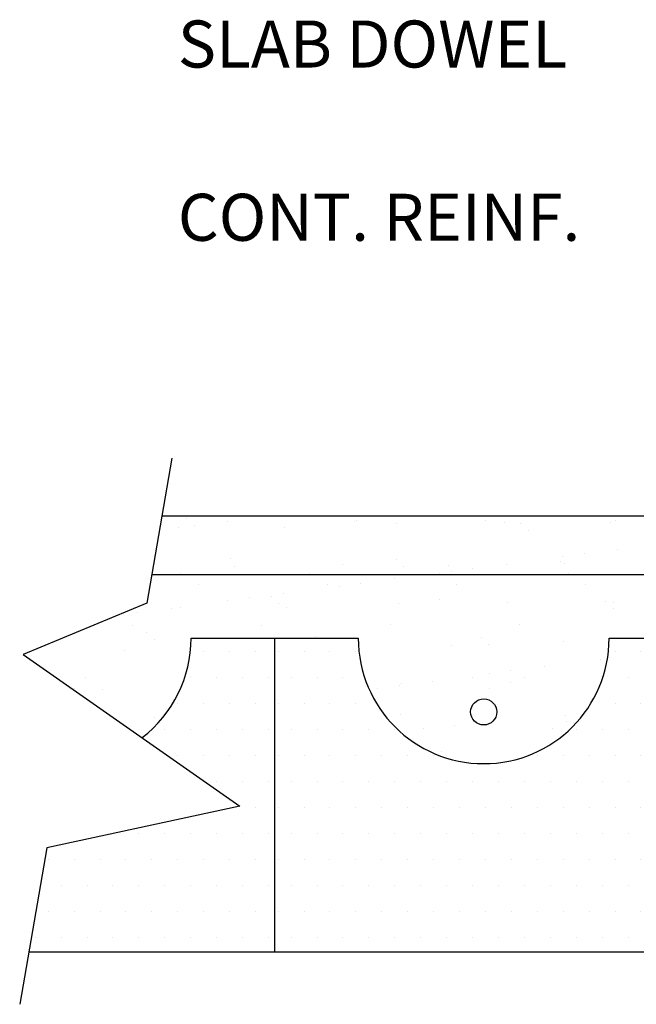
# Model space of a CAD drawing. Extents: x -3.4 to 86, y 19.1 to 87.7.
# Drawn here: x -3.4 to 11.4, y 63.9 to 87.7 of the extents above; entities that cross this region are included whole.
import ezdxf

# ---------------------------------------------------------------- set-up
doc = ezdxf.new("R2010")
doc.units = 0
doc.header["$LTSCALE"] = 3
doc.header["$MEASUREMENT"] = 0
doc.layers.get('0').update_dxf_attribs({"linetype": 'CONTINUOUS'})
for name, color, linetype in [('DIM_TEXT', 6, 'CONTINUOUS'), ('DRAWING', 7, 'CONTINUOUS'), ('HATCH', 3, 'CONTINUOUS')]:
    doc.layers.add(name, color=color, linetype=linetype)
doc.styles.add('INFO', font='ROMANS.SHX', dxfattribs={"oblique": 15})

# ---------------------------------------------------------------- blocks, each defined once
blk = doc.blocks.new('*X1')
at = {"color": 0}
for p, q in [((46.5625, 61.875), (46.5625, 61.875)), ((47.1875, 61.875), (47.1875, 61.875)), ((47.8125, 61.875), (47.8125, 61.875)), ((54.0625, 61.875), (54.0625, 61.875)), ((54.6875, 61.875), (54.6875, 61.875)), ((55.3125, 61.875), (55.3125, 61.875)), ((55.9375, 61.875), (55.9375, 61.875)), ((46.25, 61.25), (46.25, 61.25)), ((46.875, 61.25), (46.875, 61.25)), ((47.5, 61.25), (47.5, 61.25)), ((54.375, 61.25), (54.375, 61.25)), ((55, 61.25), (55, 61.25)), ((55.625, 61.25), (55.625, 61.25)), ((46.5625, 60.625), (46.5625, 60.625)), ((47.1875, 60.625), (47.1875, 60.625)), ((47.8125, 60.625), (47.8125, 60.625)), ((54.0625, 60.625), (54.0625, 60.625)), ((54.6875, 60.625), (54.6875, 60.625)), ((55.3125, 60.625), (55.3125, 60.625)), ((55.9375, 60.625), (55.9375, 60.625)), ((46.25, 60), (46.25, 60)), ((46.875, 60), (46.875, 60)), ((47.5, 60), (47.5, 60)), ((48.125, 60), (48.125, 60)), ((48.75, 60), (48.75, 60)), ((53.125, 60), (53.125, 60)), ((53.75, 60), (53.75, 60)), ((54.375, 60), (54.375, 60)), ((55, 60), (55, 60)), ((55.625, 60), (55.625, 60)), ((46.5625, 59.375), (46.5625, 59.375)), ((47.1875, 59.375), (47.1875, 59.375)), ((47.8125, 59.375), (47.8125, 59.375)), ((48.4375, 59.375), (48.4375, 59.375)), ((49.0625, 59.375), (49.0625, 59.375)), ((49.6875, 59.375), (49.6875, 59.375)), ((52.1875, 59.375), (52.1875, 59.375)), ((52.8125, 59.375), (52.8125, 59.375)), ((53.4375, 59.375), (53.4375, 59.375)), ((54.0625, 59.375), (54.0625, 59.375)), ((54.6875, 59.375), (54.6875, 59.375)), ((55.3125, 59.375), (55.3125, 59.375)), ((55.9375, 59.375), (55.9375, 59.375)), ((46.25, 58.75), (46.25, 58.75)), ((46.875, 58.75), (46.875, 58.75)), ((47.5, 58.75), (47.5, 58.75)), ((48.125, 58.75), (48.125, 58.75)), ((48.75, 58.75), (48.75, 58.75)), ((49.375, 58.75), (49.375, 58.75)), ((50, 58.75), (50, 58.75)), ((50.625, 58.75), (50.625, 58.75)), ((51.25, 58.75), (51.25, 58.75)), ((51.875, 58.75), (51.875, 58.75)), ((52.5, 58.75), (52.5, 58.75)), ((53.125, 58.75), (53.125, 58.75)), ((53.75, 58.75), (53.75, 58.75)), ((54.375, 58.75), (54.375, 58.75)), ((55, 58.75), (55, 58.75)), ((55.625, 58.75), (55.625, 58.75)), ((46.5625, 58.125), (46.5625, 58.125)), ((47.1875, 58.125), (47.1875, 58.125)), ((47.8125, 58.125), (47.8125, 58.125)), ((48.4375, 58.125), (48.4375, 58.125)), ((49.0625, 58.125), (49.0625, 58.125)), ((49.6875, 58.125), (49.6875, 58.125)), ((50.3125, 58.125), (50.3125, 58.125)), ((50.9375, 58.125), (50.9375, 58.125)), ((51.5625, 58.125), (51.5625, 58.125)), ((52.1875, 58.125), (52.1875, 58.125)), ((52.8125, 58.125), (52.8125, 58.125)), ((53.4375, 58.125), (53.4375, 58.125)), ((54.0625, 58.125), (54.0625, 58.125)), ((54.6875, 58.125), (54.6875, 58.125)), ((55.3125, 58.125), (55.3125, 58.125)), ((55.9375, 58.125), (55.9375, 58.125)), ((46.25, 57.5), (46.25, 57.5)), ((46.875, 57.5), (46.875, 57.5)), ((47.5, 57.5), (47.5, 57.5)), ((48.125, 57.5), (48.125, 57.5)), ((48.75, 57.5), (48.75, 57.5)), ((49.375, 57.5), (49.375, 57.5)), ((50, 57.5), (50, 57.5)), ((50.625, 57.5), (50.625, 57.5)), ((51.25, 57.5), (51.25, 57.5)), ((51.875, 57.5), (51.875, 57.5)), ((52.5, 57.5), (52.5, 57.5)), ((53.125, 57.5), (53.125, 57.5)), ((53.75, 57.5), (53.75, 57.5)), ((54.375, 57.5), (54.375, 57.5)), ((55, 57.5), (55, 57.5)), ((55.625, 57.5), (55.625, 57.5)), ((46.5625, 56.875), (46.5625, 56.875)), ((47.1875, 56.875), (47.1875, 56.875)), ((47.8125, 56.875), (47.8125, 56.875)), ((48.4375, 56.875), (48.4375, 56.875)), ((49.0625, 56.875), (49.0625, 56.875)), ((49.6875, 56.875), (49.6875, 56.875)), ((50.3125, 56.875), (50.3125, 56.875)), ((50.9375, 56.875), (50.9375, 56.875)), ((51.5625, 56.875), (51.5625, 56.875)), ((52.1875, 56.875), (52.1875, 56.875)), ((52.8125, 56.875), (52.8125, 56.875)), ((53.4375, 56.875), (53.4375, 56.875)), ((54.0625, 56.875), (54.0625, 56.875)), ((54.6875, 56.875), (54.6875, 56.875)), ((55.3125, 56.875), (55.3125, 56.875)), ((55.9375, 56.875), (55.9375, 56.875)), ((46.25, 56.25), (46.25, 56.25)), ((46.875, 56.25), (46.875, 56.25)), ((47.5, 56.25), (47.5, 56.25)), ((48.125, 56.25), (48.125, 56.25)), ((48.75, 56.25), (48.75, 56.25)), ((49.375, 56.25), (49.375, 56.25)), ((50, 56.25), (50, 56.25)), ((50.625, 56.25), (50.625, 56.25)), ((51.25, 56.25), (51.25, 56.25)), ((51.875, 56.25), (51.875, 56.25)), ((52.5, 56.25), (52.5, 56.25)), ((53.125, 56.25), (53.125, 56.25)), ((53.75, 56.25), (53.75, 56.25)), ((54.375, 56.25), (54.375, 56.25)), ((55, 56.25), (55, 56.25)), ((55.625, 56.25), (55.625, 56.25)), ((46.5625, 55.625), (46.5625, 55.625)), ((47.1875, 55.625), (47.1875, 55.625)), ((47.8125, 55.625), (47.8125, 55.625)), ((48.4375, 55.625), (48.4375, 55.625)), ((49.0625, 55.625), (49.0625, 55.625)), ((49.6875, 55.625), (49.6875, 55.625)), ((50.3125, 55.625), (50.3125, 55.625)), ((50.9375, 55.625), (50.9375, 55.625)), ((51.5625, 55.625), (51.5625, 55.625)), ((52.1875, 55.625), (52.1875, 55.625)), ((52.8125, 55.625), (52.8125, 55.625)), ((53.4375, 55.625), (53.4375, 55.625)), ((54.0625, 55.625), (54.0625, 55.625)), ((54.6875, 55.625), (54.6875, 55.625)), ((55.3125, 55.625), (55.3125, 55.625)), ((55.9375, 55.625), (55.9375, 55.625)), ((46.25, 55), (46.25, 55)), ((46.875, 55), (46.875, 55)), ((47.5, 55), (47.5, 55)), ((48.125, 55), (48.125, 55)), ((48.75, 55), (48.75, 55)), ((49.375, 55), (49.375, 55)), ((50, 55), (50, 55)), ((50.625, 55), (50.625, 55)), ((51.25, 55), (51.25, 55)), ((51.875, 55), (51.875, 55)), ((52.5, 55), (52.5, 55)), ((53.125, 55), (53.125, 55)), ((53.75, 55), (53.75, 55)), ((54.375, 55), (54.375, 55)), ((55, 55), (55, 55)), ((55.625, 55), (55.625, 55))]:
    blk.add_line(p, q, dxfattribs=at)
blk = doc.blocks.new('*X3')
at = {"color": 0}
for p, q in [((66.5625, 61.875), (66.5625, 61.875)), ((67.1875, 61.875), (67.1875, 61.875)), ((67.8125, 61.875), (67.8125, 61.875)), ((66.25, 61.25), (66.25, 61.25)), ((66.875, 61.25), (66.875, 61.25)), ((67.5, 61.25), (67.5, 61.25)), ((68.125, 61.25), (68.125, 61.25)), ((66.5625, 60.625), (66.5625, 60.625)), ((67.1875, 60.625), (67.1875, 60.625)), ((67.8125, 60.625), (67.8125, 60.625)), ((68.4375, 60.625), (68.4375, 60.625)), ((66.25, 60), (66.25, 60)), ((66.875, 60), (66.875, 60)), ((67.5, 60), (67.5, 60)), ((68.125, 60), (68.125, 60)), ((68.75, 60), (68.75, 60)), ((66.5625, 59.375), (66.5625, 59.375)), ((67.1875, 59.375), (67.1875, 59.375)), ((67.8125, 59.375), (67.8125, 59.375)), ((68.4375, 59.375), (68.4375, 59.375)), ((66.25, 58.75), (66.25, 58.75)), ((66.875, 58.75), (66.875, 58.75)), ((67.5, 58.75), (67.5, 58.75)), ((66.5625, 58.125), (66.5625, 58.125)), ((66.25, 57.5), (66.25, 57.5)), ((66.875, 57.5), (66.875, 57.5)), ((67.5, 57.5), (67.5, 57.5)), ((68.125, 57.5), (68.125, 57.5)), ((68.75, 57.5), (68.75, 57.5)), ((69.375, 57.5), (69.375, 57.5)), ((66.5625, 56.875), (66.5625, 56.875)), ((67.1875, 56.875), (67.1875, 56.875)), ((67.8125, 56.875), (67.8125, 56.875)), ((68.4375, 56.875), (68.4375, 56.875)), ((69.0625, 56.875), (69.0625, 56.875)), ((69.6875, 56.875), (69.6875, 56.875)), ((70.3125, 56.875), (70.3125, 56.875)), ((70.9375, 56.875), (70.9375, 56.875)), ((71.5625, 56.875), (71.5625, 56.875)), ((66.25, 56.25), (66.25, 56.25)), ((66.875, 56.25), (66.875, 56.25)), ((67.5, 56.25), (67.5, 56.25)), ((68.125, 56.25), (68.125, 56.25)), ((68.75, 56.25), (68.75, 56.25)), ((69.375, 56.25), (69.375, 56.25)), ((70, 56.25), (70, 56.25)), ((70.625, 56.25), (70.625, 56.25)), ((71.25, 56.25), (71.25, 56.25)), ((66.5625, 55.625), (66.5625, 55.625)), ((67.1875, 55.625), (67.1875, 55.625)), ((67.8125, 55.625), (67.8125, 55.625)), ((68.4375, 55.625), (68.4375, 55.625)), ((69.0625, 55.625), (69.0625, 55.625)), ((69.6875, 55.625), (69.6875, 55.625)), ((70.3125, 55.625), (70.3125, 55.625)), ((70.9375, 55.625), (70.9375, 55.625)), ((71.5625, 55.625), (71.5625, 55.625)), ((66.25, 55), (66.25, 55)), ((66.875, 55), (66.875, 55)), ((67.5, 55), (67.5, 55)), ((68.125, 55), (68.125, 55)), ((68.75, 55), (68.75, 55)), ((69.375, 55), (69.375, 55)), ((70, 55), (70, 55)), ((70.625, 55), (70.625, 55)), ((71.25, 55), (71.25, 55)), ((71.875, 55), (71.875, 55))]:
    blk.add_line(p, q, dxfattribs=at)

msp = doc.modelspace()

# ---------------------------------------------------------------- hatches: boundary and pattern name
at = {"layer": 'HATCH'}
h = msp.add_hatch(dxfattribs=at)
h.set_pattern_fill('AR-SAND', color=256, style=0)
h.set_pattern_definition([(37.5, (-98.8819, 18.9973), (-0.062993, 1.926824), [0, -1.52, 0, -1.7, 0, -1.625]), (7.5, (-98.882, 18.9973), (1.769777, 2.822146), [0, -0.82, 0, -1.37, 0, -0.525]), (327.5, (-100.112, 18.9973), (3.114142, 0.00566), [0, -0.5, 0, -1.8, 0, -2.35]), (317.5, (-100.112, 18.9973), (3.006127, 0.877676), [0, -0.25, 0, -1.18, 0, -1.35])])
h.paths.add_polyline_path([(0.003, 75.692), (-0.241, 74.288), (22.886, 74.288), (22.886, 75.692)])
h.paths.add_polyline_path([(-0.241, 74.288), (-0.36, 73.596), (-3.339, 72.36), (-0.471, 70.355, 0.232887), (0.71, 72.752), (2.726, 72.752), (4.742, 72.752, 1), (10.79, 72.752), (12.806, 72.752), (14.822, 72.752, 1), (20.87, 72.752), (22.886, 72.752), (22.886, 74.288)])
h.paths.add_polyline_path([(8.081, 70.975, -1), (7.451, 70.975, -1)], flags=16)
h.paths.add_polyline_path([(18.161, 70.975, -1), (17.531, 70.975, -1)], flags=16)

# ---------------------------------------------------------------- linework, layer by layer
at = {"layer": 'DRAWING'}
for p, q in [((31.466, 75.692), (0.003, 75.692)), ((-0.241, 74.288), (63.172, 74.288)), ((0.71, 72.752), (2.726, 72.752)), ((2.726, 72.752), (4.742, 72.752)), ((2.726, 65.192), (2.726, 72.752)), ((2.726, 65.192), (2.726, 72.752)), ((10.79, 72.752), (12.806, 72.752)), ((-3.205, 65.192), (2.726, 65.192)), ((2.726, 65.192), (12.806, 65.192))]:
    msp.add_line(p, q, dxfattribs=at)
msp.add_circle((7.766, 70.975), 0.315, dxfattribs=at)
for centre, start in [((-2.314, 72.752), 307.561), ((7.766, 72.752), 180)]:
    msp.add_arc(centre, 3.024, start, 0, dxfattribs=at)
at = {"layer": 'HATCH'}
for p, q in [((0.245, 77.094), (-0.36, 73.596)), ((-0.36, 73.596), (-3.339, 72.36)), ((-3.339, 72.36), (1.888, 68.706)), ((1.888, 68.706), (-2.772, 67.698)), ((-2.772, 67.698), (-3.424, 63.927))]:
    msp.add_line(p, q, dxfattribs=at)

# ---------------------------------------------------------------- block references
at = {"layer": 'HATCH', "xscale": -1}
for name, p in [('*X3', (68.826, 10.545)), ('*X1', (58.746, 10.545))]:
    msp.add_blockref(name, p, dxfattribs=at)

# ---------------------------------------------------------------- texts
at = {"layer": 'DIM_TEXT', "style": 'INFO', "oblique": 15}
for s, p in [('SLAB DOWEL', (0.389, 86.507)), ('CONT. REINF.', (0.389, 82.331))]:
    msp.add_text(s, height=1.134, dxfattribs=at).set_placement(p)

doc.saveas('drawing.dxf')
